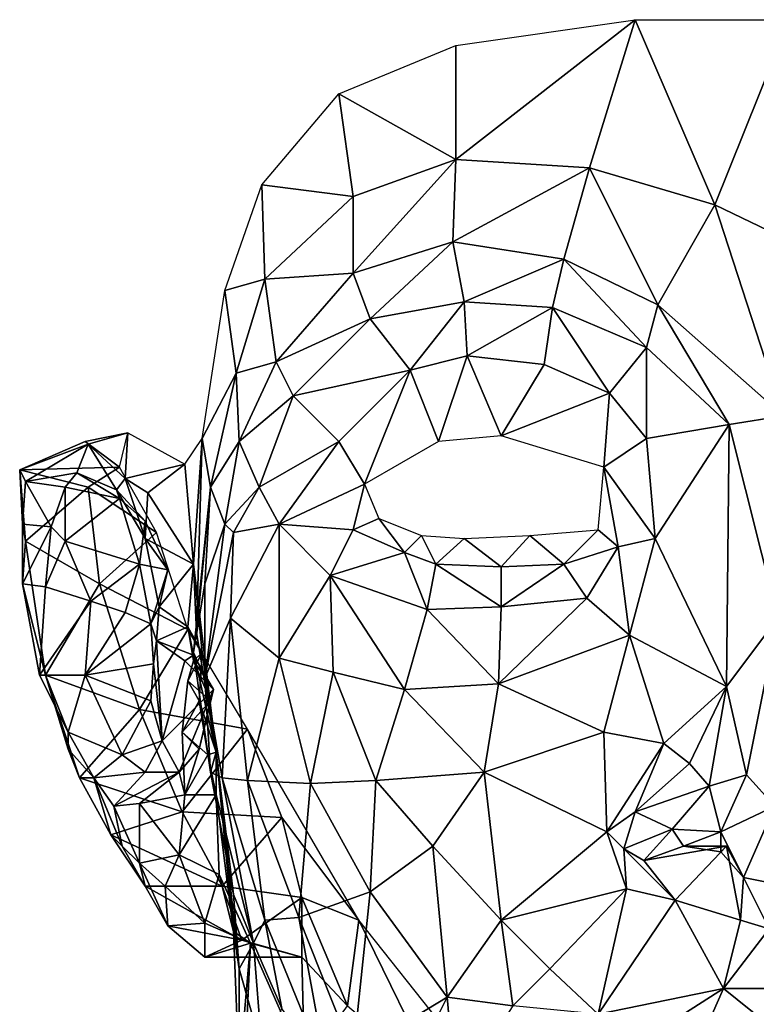
# Model space of a CAD drawing. Units: metres. Extents: x -1.03 to 1.03, y -1.78 to 1.78.
# Drawn here: x -1.03 to 0.01, y 0.4 to 1.78 of the extents above; entities that cross this region are included whole.
import ezdxf

# ---------------------------------------------------------------- set-up
doc = ezdxf.new("R2010")
doc.units = ezdxf.units.M

msp = doc.modelspace()

# ---------------------------------------------------------------- linework, layer by layer
at = {"layer": 'LAYER_LAYER_0----'}
for points in [[(-0.228, 1.572, 0.916), (-0.416, 1.584, 0.872), (-0.164, 1.78, 0.82)], [(-0.164, 1.78, 0.82), (-0.416, 1.584, 0.872), (-0.416, 1.744, 0.776)], [(-0.164, 1.78, 0.82), (-0.052, 1.52, 0.944), (-0.228, 1.572, 0.916)], [(-0.052, 1.52, 0.944), (-0.164, 1.78, 0.82), (0.052, 1.78, 0.812)], [(-0.052, 1.52, 0.944), (0.052, 1.78, 0.812), (0.048, 1.472, 0.96)], [(-0.416, 1.744, 0.776), (-0.416, 1.584, 0.872), (-0.58, 1.676, 0.696)], [(-0.56, 1.532, 0.796), (-0.688, 1.548, 0.532), (-0.58, 1.676, 0.696)], [(-0.58, 1.676, 0.696), (-0.416, 1.584, 0.872), (-0.56, 1.532, 0.796)], [(-0.42, 1.468, 0.936), (-0.56, 1.424, 0.868), (-0.416, 1.584, 0.872)], [(-0.56, 1.532, 0.796), (-0.416, 1.584, 0.872), (-0.56, 1.424, 0.868)], [(-0.42, 1.468, 0.936), (-0.416, 1.584, 0.872), (-0.228, 1.572, 0.916)], [(-0.42, 1.468, 0.936), (-0.228, 1.572, 0.916), (-0.264, 1.444, 0.976)], [(-0.132, 1.38, 1.008), (-0.264, 1.444, 0.976), (-0.228, 1.572, 0.916)], [(-0.132, 1.38, 1.008), (-0.228, 1.572, 0.916), (-0.052, 1.52, 0.944)], [(-0.684, 1.416, 0.64), (-0.74, 1.4, 0.352), (-0.688, 1.548, 0.532)], [(-0.684, 1.416, 0.64), (-0.688, 1.548, 0.532), (-0.56, 1.532, 0.796)], [(-0.684, 1.416, 0.64), (-0.56, 1.532, 0.796), (-0.56, 1.424, 0.868)], [(-0.132, 1.38, 1.008), (-0.052, 1.52, 0.944), (0.044, 1.224, 1.06)], [(0.048, 1.472, 0.96), (0.044, 1.224, 1.06), (-0.052, 1.52, 0.944)], [(-0.42, 1.468, 0.936), (-0.536, 1.36, 0.872), (-0.56, 1.424, 0.868)], [(-0.42, 1.468, 0.936), (-0.404, 1.384, 0.936), (-0.536, 1.36, 0.872)], [(-0.42, 1.468, 0.936), (-0.264, 1.444, 0.976), (-0.404, 1.384, 0.936)], [(-0.28, 1.376, 0.956), (-0.404, 1.384, 0.936), (-0.264, 1.444, 0.976)], [(-0.264, 1.444, 0.976), (-0.148, 1.32, 0.984), (-0.28, 1.376, 0.956)], [(-0.132, 1.38, 1.008), (-0.148, 1.32, 0.984), (-0.264, 1.444, 0.976)], [(-0.684, 1.416, 0.64), (-0.56, 1.424, 0.868), (-0.668, 1.3, 0.74)], [(-0.536, 1.36, 0.872), (-0.668, 1.3, 0.74), (-0.56, 1.424, 0.868)], [(-0.684, 1.416, 0.64), (-0.724, 1.284, 0.496), (-0.74, 1.4, 0.352)], [(-0.684, 1.416, 0.64), (-0.668, 1.3, 0.74), (-0.724, 1.284, 0.496)], [(-0.74, 1.4, 0.352), (-0.724, 1.284, 0.496), (-0.772, 1.192, 0.028)], [(-0.536, 1.36, 0.872), (-0.404, 1.384, 0.936), (-0.48, 1.288, 0.868)], [(-0.4, 1.308, 0.908), (-0.48, 1.288, 0.868), (-0.404, 1.384, 0.936)], [(-0.4, 1.308, 0.908), (-0.404, 1.384, 0.936), (-0.28, 1.376, 0.956)], [(-0.4, 1.308, 0.908), (-0.28, 1.376, 0.956), (-0.292, 1.296, 0.916)], [(-0.2, 1.256, 0.916), (-0.292, 1.296, 0.916), (-0.28, 1.376, 0.956)], [(-0.2, 1.256, 0.916), (-0.28, 1.376, 0.956), (-0.148, 1.32, 0.984)], [(-0.132, 1.38, 1.008), (-0.032, 1.212, 1.024), (-0.148, 1.32, 0.984)], [(-0.132, 1.38, 1.008), (0.044, 1.224, 1.06), (-0.032, 1.212, 1.024)], [(-0.536, 1.36, 0.872), (-0.644, 1.252, 0.764), (-0.668, 1.3, 0.74)], [(-0.644, 1.252, 0.764), (-0.536, 1.36, 0.872), (-0.48, 1.288, 0.868)], [(-0.2, 1.256, 0.916), (-0.148, 1.32, 0.984), (-0.148, 1.192, 0.928)], [(-0.148, 1.32, 0.984), (-0.032, 1.212, 1.024), (-0.148, 1.192, 0.928)], [(-0.72, 1.188, 0.624), (-0.724, 1.284, 0.496), (-0.668, 1.3, 0.74)], [(-0.72, 1.188, 0.624), (-0.668, 1.3, 0.74), (-0.644, 1.252, 0.764)], [(-0.4, 1.308, 0.908), (-0.44, 1.188, 0.944), (-0.48, 1.288, 0.868)], [(-0.4, 1.308, 0.908), (-0.352, 1.196, 0.96), (-0.44, 1.188, 0.944)], [(-0.4, 1.308, 0.908), (-0.292, 1.296, 0.916), (-0.352, 1.196, 0.96)], [(-0.58, 1.188, 0.784), (-0.644, 1.252, 0.764), (-0.48, 1.288, 0.868)], [(-0.48, 1.288, 0.868), (-0.58, 1.188, 0.784), (-0.644, 1.252, 0.764)], [(-0.58, 1.188, 0.784), (-0.48, 1.288, 0.868), (-0.544, 1.128, 0.868)], [(-0.544, 1.128, 0.868), (-0.48, 1.288, 0.868), (-0.44, 1.188, 0.944)], [(-0.2, 1.256, 0.916), (-0.352, 1.196, 0.96), (-0.292, 1.296, 0.916)], [(-0.772, 1.192, 0.028), (-0.724, 1.284, 0.496), (-0.76, 1.124, 0.328)], [(-0.72, 1.188, 0.624), (-0.76, 1.124, 0.328), (-0.724, 1.284, 0.496)], [(-0.72, 1.188, 0.624), (-0.644, 1.252, 0.764), (-0.692, 1.124, 0.66)], [(-0.58, 1.188, 0.784), (-0.692, 1.124, 0.66), (-0.644, 1.252, 0.764)], [(-0.2, 1.256, 0.916), (-0.208, 1.152, 0.94), (-0.352, 1.196, 0.96)], [(-0.2, 1.256, 0.916), (-0.148, 1.192, 0.928), (-0.208, 1.152, 0.94)], [(-0.032, 1.212, 1.024), (0.044, 1.224, 1.06), (0.036, 0.94, 1.216)], [(-0.136, 1.052, 0.976), (-0.148, 1.192, 0.928), (-0.032, 1.212, 1.024)], [(-0.036, 0.844, 1.216), (-0.136, 1.052, 0.976), (-0.032, 1.212, 1.024)], [(-0.036, 0.844, 1.216), (-0.032, 1.212, 1.024), (0.036, 0.94, 1.216)], [(-0.888, 1.152, -0.32), (-0.876, 1.2, -0.192), (-0.936, 1.188, -0.244)], [(-0.936, 1.188, -0.244), (-0.876, 1.2, -0.192), (-0.932, 1.184, -0.168)], [(-0.88, 1.136, -0.1), (-0.932, 1.184, -0.168), (-0.876, 1.2, -0.192)], [(-0.88, 1.136, -0.1), (-0.876, 1.2, -0.192), (-0.796, 1.156, -0.076)], [(-0.784, 1.016, -0.06), (-0.796, 1.156, -0.076), (-0.772, 1.192, 0.028)], [(-0.772, 1.192, 0.028), (-0.78, 0.92, 0.224), (-0.784, 1.016, -0.06)], [(-0.78, 0.92, 0.224), (-0.772, 1.192, 0.028), (-0.76, 1.124, 0.328)], [(-0.208, 1.152, 0.94), (-0.148, 1.192, 0.928), (-0.136, 1.052, 0.976)], [(-1.028, 1.148, -0.32), (-0.888, 1.152, -0.32), (-0.936, 1.188, -0.244)], [(-1.028, 1.148, -0.32), (-0.936, 1.188, -0.244), (-0.932, 1.184, -0.168)], [(-1.028, 1.148, -0.32), (-0.932, 1.184, -0.168), (-1.02, 1.132, -0.308)], [(-0.948, 1.144, -0.208), (-1.02, 1.132, -0.308), (-0.932, 1.184, -0.168)], [(-0.948, 1.144, -0.208), (-0.932, 1.184, -0.168), (-0.892, 1.12, -0.14)], [(-0.88, 1.136, -0.1), (-0.892, 1.12, -0.14), (-0.932, 1.184, -0.168)], [(-0.72, 1.188, 0.624), (-0.74, 1.072, 0.524), (-0.76, 1.124, 0.328)], [(-0.72, 1.188, 0.624), (-0.692, 1.124, 0.66), (-0.74, 1.072, 0.524)], [(-0.58, 1.188, 0.784), (-0.664, 1.072, 0.704), (-0.692, 1.124, 0.66)], [(-0.58, 1.188, 0.784), (-0.544, 1.128, 0.868), (-0.664, 1.072, 0.704)], [(-1.028, 1.148, -0.32), (-0.932, 1.124, -0.328), (-0.888, 1.152, -0.32)], [(-1.028, 1.148, -0.32), (-1.02, 1.132, -0.308), (-1.024, 1.072, -0.344)], [(-1.028, 1.148, -0.32), (-1.024, 1.072, -0.344), (-1.02, 1.048, -0.384)], [(-1.028, 1.148, -0.32), (-1.02, 1.048, -0.384), (-0.932, 1.124, -0.328)], [(-0.888, 1.152, -0.32), (-0.932, 1.124, -0.328), (-0.836, 1.06, -0.364)], [(-0.88, 1.136, -0.1), (-0.796, 1.156, -0.076), (-0.848, 1.116, -0.092)], [(-0.796, 1.156, -0.076), (-0.784, 1.016, -0.06), (-0.848, 1.116, -0.092)], [(-0.188, 1.04, 0.94), (-0.216, 1.064, 0.916), (-0.208, 1.152, 0.94)], [(-0.208, 1.152, 0.94), (-0.136, 1.052, 0.976), (-0.188, 1.04, 0.94)], [(-0.948, 1.144, -0.208), (-0.964, 1.124, -0.272), (-1.02, 1.132, -0.308)], [(-0.948, 1.144, -0.208), (-0.888, 1.108, -0.22), (-0.964, 1.124, -0.272)], [(-0.948, 1.144, -0.208), (-0.892, 1.12, -0.14), (-0.888, 1.108, -0.22)], [(-0.88, 1.136, -0.1), (-0.852, 1.052, -0.12), (-0.892, 1.12, -0.14)], [(-0.88, 1.136, -0.1), (-0.848, 1.116, -0.092), (-0.852, 1.052, -0.12)], [(-0.984, 1.068, -0.336), (-1.024, 1.072, -0.344), (-1.02, 1.132, -0.308)], [(-0.984, 1.068, -0.336), (-1.02, 1.132, -0.308), (-0.964, 1.124, -0.272)], [(-0.916, 0.988, -0.376), (-0.932, 1.124, -0.328), (-1.02, 1.048, -0.384)], [(-0.964, 1.048, -0.3), (-0.984, 1.068, -0.336), (-0.964, 1.124, -0.272)], [(-0.964, 1.048, -0.3), (-0.964, 1.124, -0.272), (-0.888, 1.108, -0.22)], [(-0.916, 0.988, -0.376), (-0.836, 1.06, -0.364), (-0.932, 1.124, -0.328)], [(-0.852, 1.076, -0.184), (-0.888, 1.108, -0.22), (-0.892, 1.12, -0.14)], [(-0.852, 1.076, -0.184), (-0.892, 1.12, -0.14), (-0.852, 1.052, -0.12)], [(-0.768, 0.988, 0.428), (-0.784, 0.892, 0.324), (-0.76, 1.124, 0.328)], [(-0.76, 1.124, 0.328), (-0.784, 0.892, 0.324), (-0.78, 0.92, 0.224)], [(-0.76, 1.124, 0.328), (-0.74, 1.072, 0.524), (-0.768, 0.988, 0.428)], [(-0.728, 1.06, 0.616), (-0.74, 1.072, 0.524), (-0.692, 1.124, 0.66)], [(-0.692, 1.124, 0.66), (-0.664, 1.072, 0.704), (-0.728, 1.06, 0.616)], [(-0.56, 1.064, 0.824), (-0.664, 1.072, 0.704), (-0.544, 1.128, 0.868)], [(-0.56, 1.064, 0.824), (-0.544, 1.128, 0.868), (-0.524, 1.08, 0.868)], [(-0.964, 1.048, -0.3), (-0.888, 1.108, -0.22), (-0.86, 1.016, -0.232)], [(-0.852, 1.076, -0.184), (-0.86, 1.016, -0.232), (-0.888, 1.108, -0.22)], [(-0.848, 1.116, -0.092), (-0.784, 1.016, -0.06), (-0.852, 1.052, -0.12)], [(-0.56, 1.064, 0.824), (-0.524, 1.08, 0.868), (-0.488, 1.032, 0.888)], [(-0.488, 1.032, 0.888), (-0.524, 1.08, 0.868), (-0.464, 1.056, 0.916)], [(-1.024, 0.988, -0.372), (-1.02, 1.048, -0.384), (-1.024, 1.072, -0.344)], [(-1.024, 0.988, -0.372), (-1.024, 1.072, -0.344), (-0.984, 1.068, -0.336)], [(-1.024, 0.988, -0.372), (-0.984, 1.068, -0.336), (-0.992, 0.984, -0.36)], [(-0.964, 1.048, -0.3), (-0.992, 0.984, -0.36), (-0.984, 1.068, -0.336)], [(-0.852, 1.076, -0.184), (-0.82, 1.008, -0.168), (-0.86, 1.016, -0.232)], [(-0.852, 1.076, -0.184), (-0.852, 1.052, -0.12), (-0.82, 1.008, -0.168)], [(-0.768, 0.856, 0.54), (-0.768, 0.988, 0.428), (-0.74, 1.072, 0.524)], [(-0.768, 0.856, 0.54), (-0.74, 1.072, 0.524), (-0.728, 1.06, 0.616)], [(-0.664, 0.884, 0.784), (-0.732, 0.94, 0.652), (-0.664, 1.072, 0.704)], [(-0.728, 1.06, 0.616), (-0.664, 1.072, 0.704), (-0.732, 0.94, 0.652)], [(-0.56, 1.064, 0.824), (-0.592, 1, 0.812), (-0.664, 1.072, 0.704)], [(-0.664, 0.884, 0.784), (-0.664, 1.072, 0.704), (-0.592, 1, 0.812)], [(-0.916, 0.988, -0.376), (-0.792, 0.924, -0.376), (-0.836, 1.06, -0.364)], [(-0.832, 0.956, -0.128), (-0.852, 1.052, -0.12), (-0.784, 1.016, -0.06)], [(-0.832, 0.956, -0.128), (-0.82, 1.008, -0.168), (-0.852, 1.052, -0.12)], [(-0.768, 0.856, 0.54), (-0.728, 1.06, 0.616), (-0.732, 0.94, 0.652)], [(-0.56, 1.064, 0.824), (-0.488, 1.032, 0.888), (-0.592, 1, 0.812)], [(-0.444, 1.016, 0.916), (-0.488, 1.032, 0.888), (-0.464, 1.056, 0.916)], [(-0.444, 1.016, 0.916), (-0.464, 1.056, 0.916), (-0.404, 1.052, 0.936)], [(-0.444, 1.016, 0.916), (-0.404, 1.052, 0.936), (-0.352, 1.012, 0.936)], [(-0.352, 1.012, 0.936), (-0.404, 1.052, 0.936), (-0.312, 1.056, 0.944)], [(-0.264, 1.016, 0.944), (-0.352, 1.012, 0.936), (-0.312, 1.056, 0.944)], [(-0.264, 1.016, 0.944), (-0.312, 1.056, 0.944), (-0.216, 1.064, 0.916)], [(-0.264, 1.016, 0.944), (-0.216, 1.064, 0.916), (-0.188, 1.04, 0.94)], [(-0.188, 1.04, 0.94), (-0.136, 1.052, 0.976), (-0.172, 0.916, 1.024)], [(-0.036, 0.844, 1.216), (-0.172, 0.916, 1.024), (-0.136, 1.052, 0.976)], [(-1.024, 0.988, -0.372), (-0.992, 0.86, -0.376), (-1.02, 1.048, -0.384)], [(-0.916, 0.988, -0.376), (-1.02, 1.048, -0.384), (-0.992, 0.86, -0.376)], [(-0.964, 1.048, -0.3), (-0.928, 0.964, -0.284), (-0.992, 0.984, -0.36)], [(-0.964, 1.048, -0.3), (-0.86, 1.016, -0.232), (-0.928, 0.964, -0.284)], [(-0.264, 1.016, 0.944), (-0.188, 1.04, 0.94), (-0.232, 0.968, 0.952)], [(-0.188, 1.04, 0.94), (-0.172, 0.916, 1.024), (-0.232, 0.968, 0.952)], [(-0.488, 1.032, 0.888), (-0.456, 0.952, 0.916), (-0.592, 1, 0.812)], [(-0.444, 1.016, 0.916), (-0.456, 0.952, 0.916), (-0.488, 1.032, 0.888)], [(-0.86, 1.016, -0.232), (-0.88, 0.948, -0.248), (-0.928, 0.964, -0.284)], [(-0.844, 0.932, -0.196), (-0.88, 0.948, -0.248), (-0.86, 1.016, -0.232)], [(-0.86, 1.016, -0.232), (-0.82, 1.008, -0.168), (-0.844, 0.932, -0.196)], [(-0.832, 0.956, -0.128), (-0.784, 1.016, -0.06), (-0.792, 0.928, -0.08)], [(-0.772, 0.892, -0.044), (-0.792, 0.928, -0.08), (-0.784, 1.016, -0.06)], [(-0.752, 0.752, 0.168), (-0.772, 0.892, -0.044), (-0.784, 1.016, -0.06)], [(-0.752, 0.752, 0.168), (-0.784, 1.016, -0.06), (-0.78, 0.92, 0.224)], [(-0.444, 1.016, 0.916), (-0.352, 0.956, 0.944), (-0.456, 0.952, 0.916)], [(-0.444, 1.016, 0.916), (-0.352, 1.012, 0.936), (-0.352, 0.956, 0.944)], [(-0.264, 1.016, 0.944), (-0.232, 0.968, 0.952), (-0.352, 0.956, 0.944)], [(-0.264, 1.016, 0.944), (-0.352, 0.956, 0.944), (-0.352, 1.012, 0.936)], [(-0.832, 0.956, -0.128), (-0.844, 0.932, -0.196), (-0.82, 1.008, -0.168)], [(-0.664, 0.884, 0.784), (-0.592, 1, 0.812), (-0.588, 0.864, 0.86)], [(-0.592, 1, 0.812), (-0.456, 0.952, 0.916), (-0.488, 0.84, 0.928)], [(-0.488, 0.84, 0.928), (-0.588, 0.864, 0.86), (-0.592, 1, 0.812)], [(-1.024, 0.988, -0.372), (-0.992, 0.984, -0.36), (-1, 0.86, -0.352)], [(-1.024, 0.988, -0.372), (-1, 0.86, -0.352), (-0.992, 0.86, -0.376)], [(-1, 0.86, -0.352), (-0.992, 0.984, -0.36), (-0.928, 0.964, -0.284)], [(-0.916, 0.988, -0.376), (-0.992, 0.86, -0.376), (-0.86, 0.812, -0.356)], [(-0.916, 0.988, -0.376), (-0.86, 0.812, -0.356), (-0.792, 0.924, -0.376)], [(-0.768, 0.856, 0.54), (-0.784, 0.892, 0.324), (-0.768, 0.988, 0.428)], [(-0.356, 0.848, 0.984), (-0.352, 0.956, 0.944), (-0.232, 0.968, 0.952)], [(-0.356, 0.848, 0.984), (-0.232, 0.968, 0.952), (-0.172, 0.916, 1.024)], [(-0.936, 0.86, -0.28), (-1, 0.86, -0.352), (-0.928, 0.964, -0.284)], [(-0.936, 0.86, -0.28), (-0.928, 0.964, -0.284), (-0.88, 0.948, -0.248)], [(-0.832, 0.956, -0.128), (-0.836, 0.908, -0.176), (-0.844, 0.932, -0.196)], [(-0.832, 0.956, -0.128), (-0.792, 0.928, -0.08), (-0.836, 0.908, -0.176)], [(-0.356, 0.848, 0.984), (-0.456, 0.952, 0.916), (-0.352, 0.956, 0.944)], [(-0.936, 0.86, -0.28), (-0.88, 0.948, -0.248), (-0.844, 0.932, -0.196)], [(-0.768, 0.856, 0.54), (-0.732, 0.94, 0.652), (-0.744, 0.716, 0.608)], [(-0.732, 0.94, 0.652), (-0.708, 0.712, 0.728), (-0.744, 0.716, 0.608)], [(-0.664, 0.884, 0.784), (-0.708, 0.712, 0.728), (-0.732, 0.94, 0.652)], [(-0.356, 0.848, 0.984), (-0.488, 0.84, 0.928), (-0.456, 0.952, 0.916)], [(-0.036, 0.844, 1.216), (0.036, 0.94, 1.216), (-0.008, 0.72, 1.336)], [(0.032, 0.676, 1.352), (-0.008, 0.72, 1.336), (0.036, 0.94, 1.216)], [(-0.936, 0.86, -0.28), (-0.844, 0.932, -0.196), (-0.84, 0.876, -0.232)], [(-0.836, 0.908, -0.176), (-0.84, 0.876, -0.232), (-0.844, 0.932, -0.196)], [(-0.784, 0.888, -0.108), (-0.836, 0.908, -0.176), (-0.792, 0.928, -0.08)], [(-0.784, 0.88, -0.076), (-0.792, 0.928, -0.08), (-0.772, 0.892, -0.044)], [(-0.784, 0.88, -0.076), (-0.784, 0.888, -0.108), (-0.792, 0.928, -0.08)], [(-0.792, 0.924, -0.376), (-0.86, 0.812, -0.356), (-0.708, 0.784, -0.316)], [(-0.752, 0.752, 0.168), (-0.78, 0.92, 0.224), (-0.784, 0.892, 0.324)], [(-0.356, 0.848, 0.984), (-0.172, 0.916, 1.024), (-0.208, 0.78, 1.064)], [(-0.172, 0.916, 1.024), (-0.124, 0.764, 1.124), (-0.208, 0.78, 1.064)], [(-0.036, 0.844, 1.216), (-0.124, 0.764, 1.124), (-0.172, 0.916, 1.024)], [(-0.828, 0.768, -0.176), (-0.84, 0.876, -0.232), (-0.836, 0.908, -0.176)], [(-0.828, 0.768, -0.176), (-0.836, 0.908, -0.176), (-0.796, 0.88, -0.132)], [(-0.784, 0.888, -0.108), (-0.796, 0.88, -0.132), (-0.836, 0.908, -0.176)], [(-0.784, 0.888, -0.108), (-0.756, 0.84, -0.124), (-0.796, 0.88, -0.132)], [(-0.784, 0.88, -0.076), (-0.772, 0.892, -0.044), (-0.792, 0.852, -0.044)], [(-0.776, 0.824, 0.02), (-0.792, 0.852, -0.044), (-0.772, 0.892, -0.044)], [(-0.752, 0.752, 0.168), (-0.784, 0.892, 0.324), (-0.76, 0.724, 0.492)], [(-0.768, 0.856, 0.54), (-0.76, 0.724, 0.492), (-0.784, 0.892, 0.324)], [(-0.784, 0.88, -0.076), (-0.756, 0.84, -0.124), (-0.784, 0.888, -0.108)], [(-0.752, 0.752, 0.168), (-0.776, 0.824, 0.02), (-0.772, 0.892, -0.044)], [(-0.936, 0.86, -0.28), (-0.84, 0.876, -0.232), (-0.844, 0.824, -0.24)], [(-0.828, 0.768, -0.176), (-0.844, 0.824, -0.24), (-0.84, 0.876, -0.232)], [(-0.828, 0.768, -0.176), (-0.796, 0.88, -0.132), (-0.756, 0.84, -0.124)], [(-0.784, 0.88, -0.076), (-0.792, 0.852, -0.044), (-0.76, 0.824, -0.072)], [(-0.784, 0.88, -0.076), (-0.76, 0.824, -0.072), (-0.756, 0.84, -0.124)], [(-0.664, 0.884, 0.784), (-0.62, 0.708, 0.844), (-0.708, 0.712, 0.728)], [(-0.664, 0.884, 0.784), (-0.588, 0.864, 0.86), (-0.62, 0.708, 0.844)], [(-0.936, 0.86, -0.28), (-0.96, 0.78, -0.284), (-1, 0.86, -0.352)], [(-0.992, 0.86, -0.376), (-1, 0.86, -0.352), (-0.96, 0.78, -0.284)], [(-0.96, 0.756, -0.292), (-0.944, 0.716, -0.308), (-0.992, 0.86, -0.376)], [(-0.96, 0.78, -0.284), (-0.96, 0.756, -0.292), (-0.992, 0.86, -0.376)], [(-0.992, 0.86, -0.376), (-0.944, 0.716, -0.308), (-0.86, 0.812, -0.356)], [(-0.936, 0.86, -0.28), (-0.884, 0.748, -0.232), (-0.96, 0.78, -0.284)], [(-0.936, 0.86, -0.28), (-0.844, 0.824, -0.24), (-0.884, 0.748, -0.232)], [(-0.528, 0.712, 0.928), (-0.62, 0.708, 0.844), (-0.588, 0.864, 0.86)], [(-0.528, 0.712, 0.928), (-0.588, 0.864, 0.86), (-0.488, 0.84, 0.928)], [(-0.8, 0.78, 0), (-0.76, 0.824, -0.072), (-0.792, 0.852, -0.044)], [(-0.8, 0.78, 0), (-0.792, 0.852, -0.044), (-0.776, 0.824, 0.02)], [(-0.768, 0.856, 0.54), (-0.744, 0.716, 0.608), (-0.76, 0.724, 0.492)], [(-0.356, 0.848, 0.984), (-0.376, 0.724, 1.008), (-0.488, 0.84, 0.928)], [(-0.356, 0.848, 0.984), (-0.208, 0.78, 1.064), (-0.376, 0.724, 1.008)], [(-0.036, 0.844, 1.216), (-0.088, 0.736, 1.216), (-0.124, 0.764, 1.124)], [(-0.036, 0.844, 1.216), (-0.06, 0.704, 1.3), (-0.088, 0.736, 1.216)], [(-0.036, 0.844, 1.216), (-0.008, 0.72, 1.336), (-0.06, 0.704, 1.3)], [(-0.828, 0.768, -0.176), (-0.756, 0.84, -0.124), (-0.804, 0.724, -0.076)], [(-0.756, 0.84, -0.124), (-0.776, 0.756, -0.044), (-0.804, 0.724, -0.076)], [(-0.756, 0.84, -0.124), (-0.76, 0.824, -0.072), (-0.776, 0.756, -0.044)], [(-0.528, 0.712, 0.928), (-0.488, 0.84, 0.928), (-0.376, 0.724, 1.008)], [(-0.828, 0.768, -0.176), (-0.884, 0.748, -0.232), (-0.844, 0.824, -0.24)], [(-0.8, 0.78, 0), (-0.776, 0.824, 0.02), (-0.764, 0.748, 0.084)], [(-0.8, 0.78, 0), (-0.776, 0.756, -0.044), (-0.76, 0.824, -0.072)], [(-0.752, 0.752, 0.168), (-0.764, 0.748, 0.084), (-0.776, 0.824, 0.02)], [(-0.8, 0.668, -0.248), (-0.86, 0.812, -0.356), (-0.944, 0.716, -0.308)], [(-0.8, 0.668, -0.248), (-0.708, 0.784, -0.316), (-0.86, 0.812, -0.356)], [(-0.924, 0.716, -0.216), (-0.96, 0.78, -0.284), (-0.884, 0.748, -0.232)], [(-0.924, 0.716, -0.216), (-0.96, 0.756, -0.292), (-0.96, 0.78, -0.284)], [(-0.8, 0.668, -0.248), (-0.66, 0.66, -0.212), (-0.708, 0.784, -0.316)], [(-0.8, 0.78, 0), (-0.764, 0.748, 0.084), (-0.796, 0.692, 0.06)], [(-0.8, 0.78, 0), (-0.796, 0.692, 0.06), (-0.776, 0.756, -0.044)], [(-0.552, 0.516, -0.548), (-0.708, 0.784, -0.316), (-0.66, 0.66, -0.212)], [(-0.376, 0.724, 1.008), (-0.208, 0.78, 1.064), (-0.204, 0.64, 1.084)], [(-0.204, 0.64, 1.084), (-0.208, 0.78, 1.064), (-0.124, 0.764, 1.124)], [(-0.828, 0.768, -0.176), (-0.852, 0.724, -0.156), (-0.884, 0.748, -0.232)], [(-0.828, 0.768, -0.176), (-0.804, 0.724, -0.076), (-0.852, 0.724, -0.156)], [(-0.124, 0.764, 1.124), (-0.164, 0.668, 1.18), (-0.204, 0.64, 1.084)], [(-0.088, 0.736, 1.216), (-0.164, 0.668, 1.18), (-0.124, 0.764, 1.124)], [(-0.924, 0.716, -0.216), (-0.944, 0.716, -0.308), (-0.96, 0.756, -0.292)], [(-0.924, 0.716, -0.216), (-0.884, 0.748, -0.232), (-0.852, 0.724, -0.156)], [(-0.776, 0.756, -0.044), (-0.796, 0.692, 0.06), (-0.804, 0.724, -0.076)], [(-0.752, 0.692, 0.108), (-0.796, 0.692, 0.06), (-0.764, 0.748, 0.084)], [(-0.752, 0.752, 0.168), (-0.752, 0.692, 0.108), (-0.764, 0.748, 0.084)], [(-0.752, 0.752, 0.168), (-0.76, 0.724, 0.492), (-0.728, 0.552, 0.416)], [(-0.752, 0.752, 0.168), (-0.728, 0.552, 0.416), (-0.72, 0.448, 0.392)], [(-0.752, 0.752, 0.168), (-0.72, 0.448, 0.392), (-0.728, 0.5, 0.216)], [(-0.752, 0.752, 0.168), (-0.728, 0.5, 0.216), (-0.752, 0.692, 0.108)], [(-0.088, 0.736, 1.216), (-0.06, 0.704, 1.3), (-0.164, 0.668, 1.18)], [(-0.924, 0.716, -0.216), (-0.852, 0.724, -0.156), (-0.896, 0.676, -0.12)], [(-0.86, 0.68, -0.032), (-0.896, 0.676, -0.12), (-0.804, 0.724, -0.076)], [(-0.852, 0.724, -0.156), (-0.804, 0.724, -0.076), (-0.896, 0.676, -0.12)], [(-0.86, 0.68, -0.032), (-0.804, 0.724, -0.076), (-0.796, 0.692, 0.06)], [(-0.7, 0.484, 0.524), (-0.728, 0.552, 0.416), (-0.76, 0.724, 0.492)], [(-0.7, 0.484, 0.524), (-0.76, 0.724, 0.492), (-0.744, 0.716, 0.608)], [(-0.528, 0.712, 0.928), (-0.376, 0.724, 1.008), (-0.448, 0.62, 0.976)], [(-0.352, 0.516, 1.032), (-0.448, 0.62, 0.976), (-0.376, 0.724, 1.008)], [(-0.376, 0.724, 1.008), (-0.204, 0.64, 1.084), (-0.352, 0.516, 1.032)], [(-0.044, 0.64, 1.32), (-0.06, 0.704, 1.3), (-0.008, 0.72, 1.336)], [(-0.044, 0.64, 1.32), (-0.008, 0.72, 1.336), (0.032, 0.676, 1.352)], [(-0.924, 0.716, -0.216), (-0.9, 0.636, -0.244), (-0.944, 0.716, -0.308)], [(-0.8, 0.668, -0.248), (-0.944, 0.716, -0.308), (-0.9, 0.636, -0.244)], [(-0.924, 0.716, -0.216), (-0.896, 0.676, -0.12), (-0.884, 0.62, -0.16)], [(-0.924, 0.716, -0.216), (-0.884, 0.62, -0.16), (-0.9, 0.636, -0.244)], [(-0.7, 0.484, 0.524), (-0.744, 0.716, 0.608), (-0.684, 0.516, 0.66)], [(-0.708, 0.712, 0.728), (-0.684, 0.516, 0.66), (-0.744, 0.716, 0.608)], [(-0.636, 0.52, 0.768), (-0.684, 0.516, 0.66), (-0.708, 0.712, 0.728)], [(-0.636, 0.52, 0.768), (-0.708, 0.712, 0.728), (-0.62, 0.708, 0.844)], [(-0.636, 0.52, 0.768), (-0.62, 0.708, 0.844), (-0.536, 0.556, 0.892)], [(-0.528, 0.712, 0.928), (-0.536, 0.556, 0.892), (-0.62, 0.708, 0.844)], [(-0.528, 0.712, 0.928), (-0.448, 0.62, 0.976), (-0.536, 0.556, 0.892)], [(-0.86, 0.68, -0.032), (-0.796, 0.692, 0.06), (-0.804, 0.608, 0.06)], [(-0.752, 0.692, 0.108), (-0.748, 0.58, 0.12), (-0.804, 0.608, 0.06)], [(-0.804, 0.608, 0.06), (-0.796, 0.692, 0.06), (-0.752, 0.692, 0.108)], [(-0.752, 0.692, 0.108), (-0.728, 0.5, 0.216), (-0.748, 0.58, 0.12)], [(-0.164, 0.668, 1.18), (-0.06, 0.704, 1.3), (-0.112, 0.644, 1.252)], [(-0.044, 0.64, 1.32), (-0.112, 0.644, 1.252), (-0.06, 0.704, 1.3)], [(-0.86, 0.68, -0.032), (-0.86, 0.596, -0.068), (-0.896, 0.676, -0.12)], [(-0.86, 0.68, -0.032), (-0.804, 0.608, 0.06), (-0.86, 0.596, -0.068)], [(-0.8, 0.668, -0.248), (-0.9, 0.636, -0.244), (-0.744, 0.564, -0.148)], [(-0.896, 0.676, -0.12), (-0.86, 0.596, -0.068), (-0.884, 0.62, -0.16)], [(-0.8, 0.668, -0.248), (-0.744, 0.564, -0.148), (-0.66, 0.66, -0.212)], [(-0.18, 0.616, 1.144), (-0.204, 0.64, 1.084), (-0.164, 0.668, 1.18)], [(-0.18, 0.616, 1.144), (-0.164, 0.668, 1.18), (-0.112, 0.644, 1.252)], [(-0.044, 0.64, 1.32), (0.032, 0.676, 1.352), (-0.012, 0.576, 1.288)], [(-0.012, 0.576, 1.288), (0.032, 0.676, 1.352), (0.028, 0.568, 1.3)], [(-0.744, 0.564, -0.148), (-0.632, 0.548, -0.072), (-0.66, 0.66, -0.212)], [(-0.66, 0.66, -0.212), (-0.632, 0.548, -0.072), (-0.552, 0.516, -0.548)], [(-0.852, 0.564, -0.144), (-0.9, 0.636, -0.244), (-0.884, 0.62, -0.16)], [(-0.852, 0.564, -0.144), (-0.744, 0.564, -0.148), (-0.9, 0.636, -0.244)], [(-0.204, 0.64, 1.084), (-0.176, 0.56, 1.112), (-0.352, 0.516, 1.032)], [(-0.18, 0.616, 1.144), (-0.176, 0.56, 1.112), (-0.204, 0.64, 1.084)], [(-0.18, 0.616, 1.144), (-0.112, 0.644, 1.252), (-0.152, 0.6, 1.184)], [(-0.096, 0.62, 1.236), (-0.152, 0.6, 1.184), (-0.112, 0.644, 1.252)], [(-0.044, 0.64, 1.32), (-0.096, 0.62, 1.236), (-0.112, 0.644, 1.252)], [(-0.044, 0.64, 1.32), (-0.044, 0.612, 1.268), (-0.096, 0.62, 1.236)], [(-0.044, 0.64, 1.32), (-0.012, 0.576, 1.288), (-0.044, 0.612, 1.268)], [(-0.852, 0.564, -0.144), (-0.884, 0.62, -0.16), (-0.86, 0.596, -0.068)], [(-0.428, 0.408, 0.952), (-0.536, 0.556, 0.892), (-0.448, 0.62, 0.976)], [(-0.428, 0.408, 0.952), (-0.448, 0.62, 0.976), (-0.352, 0.516, 1.032)], [(-0.18, 0.616, 1.144), (-0.108, 0.544, 1.152), (-0.176, 0.56, 1.112)], [(-0.18, 0.616, 1.144), (-0.152, 0.6, 1.184), (-0.108, 0.544, 1.152)], [(-0.036, 0.62, 1.168), (-0.108, 0.544, 1.152), (-0.152, 0.6, 1.184)], [(-0.036, 0.62, 1.168), (-0.152, 0.6, 1.184), (-0.096, 0.62, 1.236)], [(-0.036, 0.62, 1.168), (-0.016, 0.516, 1.216), (-0.108, 0.544, 1.152)], [(-0.036, 0.62, 1.168), (-0.096, 0.62, 1.236), (-0.044, 0.612, 1.268)], [(-0.036, 0.62, 1.168), (-0.044, 0.612, 1.268), (-0.012, 0.576, 1.288)], [(-0.036, 0.62, 1.168), (-0.012, 0.576, 1.288), (-0.016, 0.516, 1.216)], [(-0.86, 0.596, -0.068), (-0.804, 0.608, 0.06), (-0.824, 0.564, 0.012)], [(-0.86, 0.596, -0.068), (-0.824, 0.564, 0.012), (-0.82, 0.508, -0.064)], [(-0.852, 0.564, -0.144), (-0.86, 0.596, -0.068), (-0.82, 0.508, -0.064)], [(-0.768, 0.512, 0.084), (-0.824, 0.564, 0.012), (-0.804, 0.608, 0.06)], [(-0.768, 0.512, 0.084), (-0.804, 0.608, 0.06), (-0.748, 0.58, 0.12)], [(-0.768, 0.512, 0.084), (-0.748, 0.58, 0.12), (-0.704, 0.484, 0.092)], [(-0.748, 0.58, 0.12), (-0.728, 0.5, 0.216), (-0.704, 0.484, 0.092)], [(0.024, 0.504, 1.216), (-0.016, 0.516, 1.216), (-0.012, 0.576, 1.288)], [(-0.012, 0.576, 1.288), (0.028, 0.568, 1.3), (0.024, 0.504, 1.216)], [(-0.852, 0.564, -0.144), (-0.82, 0.508, -0.064), (-0.716, 0.488, -0.048)], [(-0.852, 0.564, -0.144), (-0.716, 0.488, -0.048), (-0.744, 0.564, -0.148)], [(-0.768, 0.512, 0.084), (-0.82, 0.508, -0.064), (-0.824, 0.564, 0.012)], [(-0.632, 0.548, -0.072), (-0.744, 0.564, -0.148), (-0.716, 0.488, -0.048)], [(-0.636, 0.52, 0.768), (-0.536, 0.556, 0.892), (-0.56, 0.328, 0.792)], [(-0.428, 0.408, 0.952), (-0.56, 0.328, 0.792), (-0.536, 0.556, 0.892)], [(-0.284, 0.448, 1.084), (-0.352, 0.516, 1.032), (-0.176, 0.56, 1.112)], [(-0.284, 0.448, 1.084), (-0.176, 0.56, 1.112), (-0.216, 0.384, 1.124)], [(-0.216, 0.384, 1.124), (-0.176, 0.56, 1.112), (-0.108, 0.544, 1.152)], [(-0.7, 0.484, 0.524), (-0.72, 0.448, 0.392), (-0.728, 0.552, 0.416)], [(-0.716, 0.488, -0.048), (-0.632, 0.464, 0.024), (-0.632, 0.548, -0.072)], [(-0.568, 0.396, -0.188), (-0.632, 0.548, -0.072), (-0.632, 0.464, 0.024)], [(-0.568, 0.396, -0.188), (-0.552, 0.516, -0.548), (-0.632, 0.548, -0.072)], [(-0.04, 0.42, 1.236), (-0.216, 0.384, 1.124), (-0.108, 0.544, 1.152)], [(-0.04, 0.42, 1.236), (-0.108, 0.544, 1.152), (-0.016, 0.516, 1.216)], [(-0.768, 0.512, 0.084), (-0.768, 0.464, 0.028), (-0.82, 0.508, -0.064)], [(-0.768, 0.512, 0.084), (-0.704, 0.484, 0.092), (-0.768, 0.464, 0.028)], [(-0.7, 0.484, 0.524), (-0.684, 0.516, 0.66), (-0.66, 0.392, 0.612)], [(-0.636, 0.52, 0.768), (-0.596, 0.3, 0.72), (-0.684, 0.516, 0.66)], [(-0.684, 0.516, 0.66), (-0.596, 0.3, 0.72), (-0.66, 0.392, 0.612)], [(-0.636, 0.52, 0.768), (-0.56, 0.328, 0.792), (-0.596, 0.3, 0.72)], [(-0.568, 0.396, -0.188), (-0.44, 0.288, -0.44), (-0.552, 0.516, -0.548)], [(-0.44, 0.288, -0.44), (-0.428, 0.36, -0.62), (-0.552, 0.516, -0.548)], [(-0.428, 0.408, 0.952), (-0.352, 0.516, 1.032), (-0.336, 0.396, 1.06)], [(-0.284, 0.448, 1.084), (-0.336, 0.396, 1.06), (-0.352, 0.516, 1.032)], [(-0.04, 0.42, 1.236), (-0.016, 0.516, 1.216), (0.024, 0.504, 1.216)], [(-0.82, 0.508, -0.064), (-0.768, 0.464, 0.028), (-0.716, 0.488, -0.048)], [(-0.72, 0.3, 0.34), (-0.704, 0.484, 0.092), (-0.728, 0.5, 0.216)], [(-0.72, 0.3, 0.34), (-0.728, 0.5, 0.216), (-0.72, 0.448, 0.392)], [(-0.04, 0.42, 1.236), (0.024, 0.504, 1.216), (0.02, 0.42, 1.228)], [(-0.716, 0.488, -0.048), (-0.768, 0.464, 0.028), (-0.632, 0.464, 0.024)], [(-0.632, 0.464, 0.024), (-0.768, 0.464, 0.028), (-0.704, 0.484, 0.092)], [(-0.72, 0.3, 0.34), (-0.712, 0.312, 0.18), (-0.704, 0.484, 0.092)], [(-0.7, 0.484, 0.524), (-0.688, 0.336, 0.472), (-0.72, 0.448, 0.392)], [(-0.704, 0.484, 0.092), (-0.712, 0.312, 0.18), (-0.628, 0.312, 0.04)], [(-0.704, 0.484, 0.092), (-0.628, 0.312, 0.04), (-0.632, 0.464, 0.024)], [(-0.7, 0.484, 0.524), (-0.66, 0.392, 0.612), (-0.688, 0.336, 0.472)], [(-0.568, 0.396, -0.188), (-0.632, 0.464, 0.024), (-0.628, 0.312, 0.04)], [(-0.72, 0.3, 0.34), (-0.72, 0.448, 0.392), (-0.688, 0.336, 0.472)], [(-0.284, 0.448, 1.084), (-0.216, 0.384, 1.124), (-0.336, 0.396, 1.06)], [(-0.04, 0.42, 1.236), (-0.14, 0.356, 1.208), (-0.216, 0.384, 1.124)], [(-0.04, 0.42, 1.236), (-0.056, 0.384, 1.244), (-0.14, 0.356, 1.208)], [(-0.04, 0.42, 1.236), (0.02, 0.372, 1.252), (-0.056, 0.384, 1.244)], [(-0.04, 0.42, 1.236), (0.02, 0.42, 1.228), (0.02, 0.372, 1.252)], [(-0.428, 0.408, 0.952), (-0.524, 0.216, 0.804), (-0.56, 0.328, 0.792)], [(-0.428, 0.408, 0.952), (-0.416, 0.272, 0.956), (-0.524, 0.216, 0.804)], [(-0.428, 0.408, 0.952), (-0.336, 0.396, 1.06), (-0.416, 0.272, 0.956)]]:
    msp.add_3dface(points, dxfattribs=at)

doc.saveas('drawing.dxf')
